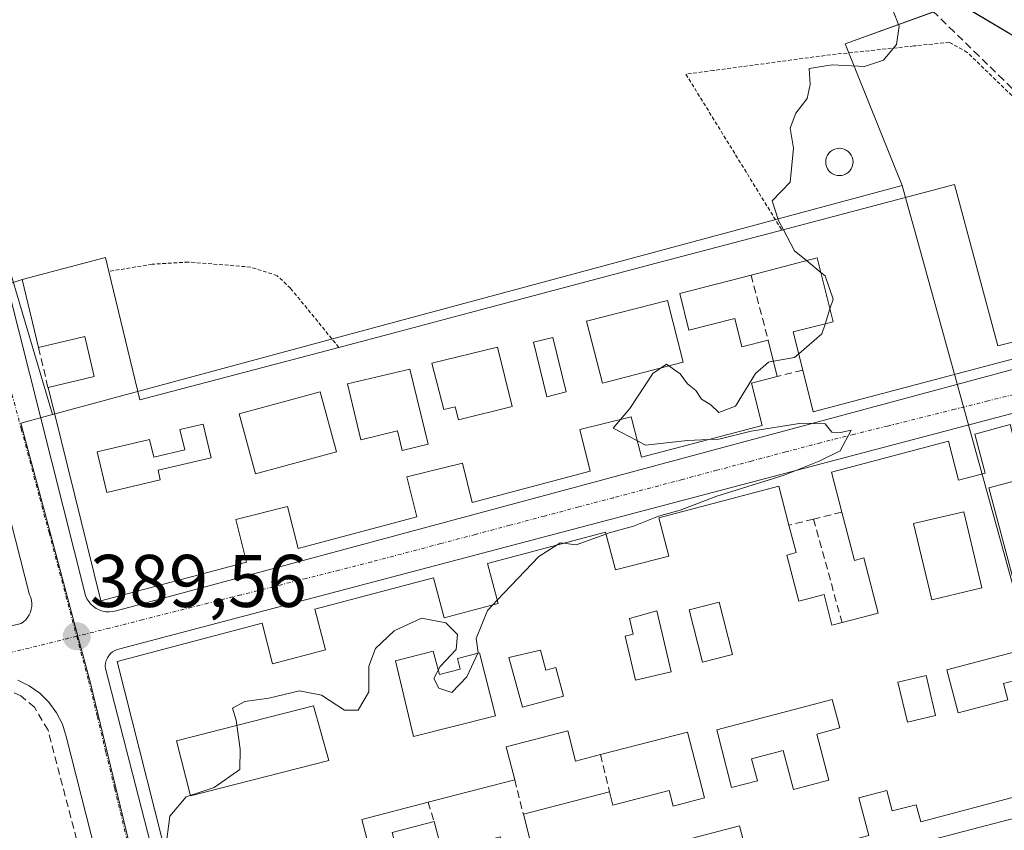
# Model space of a CAD drawing. Units: metres. Extents: x 605281 to 608780, y 4645947 to 4648306.
# Drawn here: x 608108 to 608240, y 4646608 to 4646717 of the extents above; entities that cross this region are included whole.
import ezdxf
from ezdxf.enums import TextEntityAlignment as Align

# ---------------------------------------------------------------- set-up
doc = ezdxf.new("R2010")
doc.units = ezdxf.units.M
doc.header["$MEASUREMENT"] = 0
for name, pattern in [('TRAZO_Y_PUNTO', [1, 0.5, -0.25, 0, -0.25]), ('TRAZOS', [0.75, 0.5, -0.25]), ('TRAZOSX2', [1.5, 1, -0.5])]:
    doc.linetypes.add(name, pattern=pattern)
for name, color, linetype, lineweight in [('Alambrada', 19, 'TRAZOS', 0), ('Carátula', 7, 'Continuous', 5), ('Corriente artificial lineal', 5, 'TRAZOSX2', 13), ('Cultivos herbáceos CxS', 92, 'Continuous', 0), ('Curva de nivel normal', 36, 'Continuous', 0), ('Edificación', 1, 'Continuous', 13), ('Edificación Cxs', 1, 'Continuous', 13), ('Elemento construido', 1, 'Continuous', 0), ('Muro lineal', 1, 'TRAZOSX2', 13), ('Núcleo urbano CxS', 19, 'Continuous', 0), ('Piscina', 142, 'Continuous', 0), ('Piscina CxS', 142, 'Continuous', 0), ('Punto de cota en terreno', 7, 'Continuous', 0), ('Rótulo de punto de cota en terreno', 19, 'Continuous', 0), ('Vía urbana eje', 5, 'TRAZO_Y_PUNTO', 0)]:
    doc.layers.add(name, color=color, linetype=linetype, lineweight=lineweight)
doc.styles.add('Arial', font='txt', dxfattribs={"height": 0.2})

# ---------------------------------------------------------------- blocks, each defined once
blk = doc.blocks.new('*U168')
at = {"layer": 'Cultivos herbáceos CxS', "color": 92, "linetype": 'Continuous', "lineweight": 0}
blk.add_polyline3d([(608270.5959, 4646720.3129, 390.4538), (608248.9573, 4646710.6215, 390.3293), (608233.7745, 4646719.6655, 390.2768), (608218.5955, 4646714.1767, 389.9805), (608226.2577, 4646695.1469, 390.3773), (608151.7595, 4646675.0477, 389.5588), (608123.2063, 4646667.3443, 389.6216), (608112.1029, 4646664.3489, 389.4387), (608101.9817, 4646698.4015, 388.8076)], dxfattribs=at)
blk = doc.blocks.new('5PATER')
at = {"layer": 'Carátula', "linetype": 'Continuous', "lineweight": 5}
h = blk.add_hatch(color=250, dxfattribs=at)
edge = h.paths.add_edge_path()
edge.add_ellipse((0, 0.01), major_axis=(-1.33, -1.34), ratio=0.999422, start_angle=0, end_angle=360)
blk = doc.blocks.new('*U213')
at = {"layer": 'Edificación Cxs', "color": 1, "linetype": 'Continuous', "lineweight": 13}
for points in [[(608242.6701, 4646655.7601, 390.504), (608237.9201, 4646654.5101, 390.4514), (608241.1901, 4646642.2101, 390.5329), (608246.0801, 4646643.4901, 390.5596), (608247.2101, 4646639.1901, 390.9018), (608242.3401, 4646637.9101, 390.6573), (608243.6301, 4646633.0201, 390.7336), (608232.2801, 4646630.0501, 390.4037), (608233.8001, 4646624.2601, 390.4707), (608240.4801, 4646625.9901, 390.5391), (608239.8901, 4646628.2101, 390.4325), (608244.5801, 4646629.4401, 390.8058), (608247.0701, 4646620.0801, 390.8626), (608243.7301, 4646619.2101, 390.6979), (608245.1201, 4646613.9601, 390.5533), (608228.7601, 4646609.6201, 390.4014), (608228.1601, 4646611.9001, 390.4587), (608224.9201, 4646611.0701, 390.4407), (608224.2101, 4646613.8201, 390.4912), (608220.4601, 4646612.8301, 390.4467), (608221.7801, 4646607.7801, 390.3978), (608205.8601, 4646603.5501, 390.3383), (608204.4201, 4646609.0501, 390.4151), (608197.0601, 4646607.1201, 390.3657), (608198.5201, 4646601.6201, 390.3295), (608182.6201, 4646597.4001, 390.2504), (608181.1001, 4646602.9401, 390.3231), (608174.0101, 4646600.9901, 390.2146), (608175.5201, 4646595.5101, 390.1877), (608169.4801, 4646593.9201, 390.2114), (608159.6001, 4646591.3001, 390.1423), (608158.0701, 4646596.8101, 390.2053), (608150.9401, 4646594.8401, 390.1828), (608152.4401, 4646589.4001, 390.1152), (608132.6701, 4646584.1701, 389.9772), (608129.4801, 4646596.8001, 390.0091), (608133.5101, 4646597.8501, 390.1024), (608133.9201, 4646596.3201, 390.0884), (608136.9201, 4646597.1001, 390.096), (608135.8301, 4646601.2601, 390.0791), (608128.8201, 4646599.4301, 389.9651), (608120.8001, 4646631.1401, 389.5583), (608140.2601, 4646636.3001, 389.6259), (608141.6701, 4646630.8501, 389.8233), (608148.8001, 4646632.7101, 389.8485), (608147.3701, 4646638.1901, 389.6648), (608163.3001, 4646642.4201, 389.73), (608164.7101, 4646637.0301, 389.9252), (608168.7401, 4646638.1001, 389.9514), (608171.9701, 4646638.9401, 389.9962), (608170.5501, 4646644.3501, 389.8276), (608186.3901, 4646648.5501, 389.9267), (608187.7301, 4646643.4601, 390.0389), (608194.9101, 4646645.3301, 390.0347), (608193.5601, 4646650.4601, 389.9266), (608209.6801, 4646654.7301, 390.0252), (608211.0501, 4646649.4801, 390.1719), (608212.0201, 4646645.7901, 390.2245), (608210.7601, 4646645.4601, 390.2162), (608212.3701, 4646639.2801, 390.2817), (608215.7601, 4646640.1501, 390.2765), (608216.8201, 4646636.0501, 390.2673), (608218.1901, 4646636.4001, 390.2699), (608223.0501, 4646637.6701, 390.2645), (608221.1201, 4646645.0801, 390.2221), (608219.8501, 4646644.7501, 390.2254), (608218.1601, 4646651.2501, 390.2), (608216.7501, 4646656.6201, 390.0613), (608232.4801, 4646660.7801, 390.187), (608233.8501, 4646655.5501, 390.3235), (608237.4101, 4646656.4801, 390.3819), (608236.0101, 4646661.7301, 390.1964), (608240.7801, 4646663.0001, 390.2698), (608242.6701, 4646655.7601, 390.504)], [(608236.9701, 4646641.0401, 390.3233), (608234.5401, 4646651.2901, 390.3535), (608227.8001, 4646649.6901, 390.2244), (608230.2401, 4646639.4401, 390.2999), (608236.9701, 4646641.0401, 390.3233)], [(608195.2101, 4646629.7701, 390.2182), (608193.2901, 4646637.9701, 390.1303), (608189.6301, 4646636.9501, 390.1796), (608190.1301, 4646634.8301, 390.1889), (608189.0401, 4646634.5701, 390.22), (608190.4201, 4646628.6501, 390.2794), (608195.2101, 4646629.7701, 390.2182)], [(608203.4701, 4646632.0801, 390.1508), (608201.6801, 4646639.1201, 390.1127), (608197.6401, 4646638.1001, 390.123), (608199.4401, 4646631.0501, 390.1719), (608203.4701, 4646632.0801, 390.1508)], [(608177.6601, 4646632.6601, 390.1276), (608173.4301, 4646631.6901, 390.1063), (608175.2301, 4646625.0301, 390.1716), (608180.7501, 4646626.5101, 390.2234), (608179.7101, 4646630.3501, 390.1432), (608178.3801, 4646629.9901, 390.1092), (608177.6601, 4646632.6601, 390.1276)], [(608163.2701, 4646632.5501, 390.0176), (608158.1801, 4646631.2401, 390.0168), (608160.6201, 4646621.0601, 390.0752), (608171.6401, 4646623.8701, 390.1623), (608169.4701, 4646632.3401, 390.0559), (608166.5101, 4646631.5801, 389.9752), (608166.8801, 4646630.1201, 389.9686), (608164.0801, 4646629.4001, 389.9855), (608163.2701, 4646632.5501, 390.0176)], [(608230.7601, 4646623.8801, 390.4352), (608229.4801, 4646629.2601, 390.385), (608225.7001, 4646628.3601, 390.3653), (608226.9801, 4646622.9801, 390.3856), (608230.7601, 4646623.8801, 390.4352)], [(608214.7801, 4646621.4001, 390.1188), (608217.8801, 4646622.2201, 390.1834), (608216.8601, 4646626.0501, 390.1431), (608201.3601, 4646621.9501, 390.2918), (608203.3101, 4646614.2001, 390.2947), (608206.8101, 4646615.1301, 390.3026), (608206.0301, 4646618.0701, 390.3263), (608210.2801, 4646619.1901, 390.1646), (608211.6701, 4646613.9501, 390.1999), (608216.4201, 4646615.2101, 390.263), (608214.7801, 4646621.4001, 390.1188)], [(608149.2201, 4646617.8501, 390.0522), (608147.1801, 4646625.2201, 389.9989), (608128.7501, 4646620.5101, 389.7755), (608130.6401, 4646613.1101, 389.8874), (608149.2201, 4646617.8501, 390.0522)], [(608181.3501, 4646621.8301, 390.3708), (608173.0501, 4646619.6901, 390.266), (608174.2101, 4646615.2501, 390.2583), (608169.1401, 4646613.9401, 390.1222), (608162.5601, 4646612.2401, 390.1072), (608153.6801, 4646609.9401, 390.1394), (608154.5601, 4646606.5301, 390.1315), (608151.8201, 4646605.8201, 390.1916), (608152.8901, 4646601.6401, 390.1713), (608159.0401, 4646603.2201, 390.1188), (608157.7601, 4646608.1901, 390.0851), (608163.3801, 4646609.6401, 390.0682), (608164.4401, 4646605.5801, 390.092), (608169.2701, 4646606.8401, 390.024), (608172.3001, 4646607.6101, 390.0192), (608172.7101, 4646605.9701, 390.0712), (608176.3401, 4646606.9201, 390.1641), (608175.3701, 4646610.6301, 390.1808), (608186.9401, 4646613.6401, 390.3158), (608187.4001, 4646611.8501, 390.3398), (608194.9701, 4646613.8001, 390.133), (608195.5101, 4646611.7301, 390.2026), (608199.7101, 4646612.8201, 390.2568), (608197.4201, 4646621.6701, 390.2125), (608185.7101, 4646618.6401, 390.4048), (608182.3901, 4646617.7801, 390.3973), (608181.3501, 4646621.8301, 390.3708)]]:
    blk.add_polyline3d(points, close=True, dxfattribs=at)
blk = doc.blocks.new('*U214')
at = {"layer": 'Edificación Cxs', "color": 1, "linetype": 'Continuous', "lineweight": 13}
blk.add_polyline3d([(608244.4401, 4646672.7101, 390.354), (608214.3001, 4646664.7101, 389.9883), (608212.9101, 4646670.3301, 390.0247), (608211.6201, 4646675.4501, 389.8434), (608217.0101, 4646676.8001, 389.9726), (608214.8501, 4646685.4101, 389.9884), (608205.9601, 4646683.1001, 389.881), (608196.3901, 4646680.6201, 389.7736), (608197.6201, 4646675.7101, 389.8624), (608203.7801, 4646677.2501, 389.8557), (608204.7201, 4646673.4601, 389.8925), (608208.2701, 4646674.3501, 389.8784), (608209.4801, 4646669.4601, 390.0315), (608206.0301, 4646668.5801, 390.0395), (608207.4401, 4646662.8901, 389.9919), (608191.2301, 4646658.6001, 389.865), (608189.8701, 4646664.0601, 389.9773), (608182.9401, 4646662.3301, 389.8921), (608184.3501, 4646656.7601, 389.8522), (608168.4701, 4646652.5501, 389.7883), (608167.1801, 4646657.8301, 389.8488), (608159.7301, 4646655.9601, 389.7664), (608161.0501, 4646650.5801, 389.7004), (608145.0901, 4646646.3501, 389.63), (608143.7001, 4646651.9701, 389.7338), (608136.7301, 4646650.2401, 389.7179), (608138.1501, 4646644.5201, 389.5978), (608118.6201, 4646639.3301, 389.4475), (608111.5001, 4646667.9701, 389.2862), (608117.7201, 4646669.4601, 389.5257), (608116.4401, 4646674.8301, 389.4265), (608110.2301, 4646673.3501, 389.2692), (608108.0501, 4646682.5101, 388.8894), (608119.2101, 4646685.4601, 388.9691), (608119.6701, 4646683.6001, 389.1694), (608123.8201, 4646666.3301, 389.536), (608150.5801, 4646673.3701, 389.3788), (608158.6601, 4646675.5101, 389.4682), (608168.0701, 4646678.0101, 389.3806), (608193.2301, 4646684.6901, 389.4462), (608210.1001, 4646689.1401, 389.8195), (608233.3001, 4646695.2801, 390.2208), (608233.3001, 4646695.2801, 390.2208), (608239.1001, 4646673.5801, 390.4036), (608243.9401, 4646674.8001, 390.387)], dxfattribs=at)
for points in [[(608196.8601, 4646671.4001, 389.9152), (608194.7201, 4646679.7001, 389.7757), (608183.8301, 4646676.8801, 389.7435), (608185.9801, 4646668.5801, 389.837), (608196.8601, 4646671.4001, 389.9152)], [(608181.1401, 4646667.4001, 389.8177), (608179.3401, 4646674.7001, 389.7391), (608176.7201, 4646674.0601, 389.7201), (608178.5101, 4646666.7501, 389.795), (608181.1401, 4646667.4001, 389.8177)], [(608173.8801, 4646665.4201, 389.7526), (608171.9101, 4646673.4201, 389.7429), (608163.0701, 4646671.2401, 389.5184), (608164.7001, 4646665.0201, 389.6509), (608166.2101, 4646665.4001, 389.6223), (608166.6401, 4646663.6401, 389.7056), (608173.8801, 4646665.4201, 389.7526)], [(608160.1301, 4646670.4701, 389.5669), (608151.7401, 4646668.4601, 389.5916), (608153.5501, 4646660.9601, 389.6957), (608158.4401, 4646662.1401, 389.6845), (608159.0701, 4646659.5101, 389.726), (608162.5601, 4646660.3501, 389.7443), (608160.1301, 4646670.4701, 389.5669)], [(608150.2601, 4646659.3301, 389.7216), (608148.0801, 4646667.3901, 389.6144), (608137.1901, 4646664.4401, 389.6718), (608139.3701, 4646656.3801, 389.7603), (608150.2601, 4646659.3301, 389.7216)], [(608132.3601, 4646663.0601, 389.6347), (608129.2301, 4646662.3201, 389.6149), (608129.8701, 4646659.6001, 389.6506), (608125.7101, 4646658.6201, 389.6042), (608125.1501, 4646660.9901, 389.5985), (608118.1101, 4646659.3301, 389.4965), (608119.3901, 4646653.8901, 389.5518), (608126.5901, 4646655.5901, 389.6254), (608126.2901, 4646656.8601, 389.617), (608133.4201, 4646658.5401, 389.7407), (608132.3601, 4646663.0601, 389.6347)]]:
    blk.add_polyline3d(points, close=True, dxfattribs=at)

msp = doc.modelspace()

# ---------------------------------------------------------------- linework, layer by layer
at = {"layer": 'Alambrada', "color": 19, "linetype": 'TRAZOS', "lineweight": 0}
for points in [[(608244.75, 4646705.21, 390.23), (608243.71, 4646704.62, 390.19), (608235.01, 4646713.03, 390.22), (608232.6, 4646714.38, 390.26), (608227.82, 4646713.89, 390.16), (608216.64, 4646712.71, 389.85), (608200.92, 4646710.6, 389.76), (608197.21, 4646710.1, 389.54), (608210.1, 4646689.14, 389.82)], [(608150.58, 4646673.37, 389.38), (608144.08, 4646681.33, 389.37), (608142.3, 4646683.01, 389.37), (608138.73, 4646684.17, 389.31), (608130.35, 4646684.85, 389.2), (608125.51, 4646684.55, 389.22), (608119.67, 4646683.6, 389.17)]]:
    msp.add_polyline3d(points, dxfattribs=at)
at = {"layer": 'Corriente artificial lineal', "color": 5, "linetype": 'TRAZOSX2', "lineweight": 13}
msp.add_polyline3d([(608243.21, 4646706.1, 390.11), (608239.89, 4646709.33, 389.99), (608236.56, 4646712.56, 390.22), (608233.24, 4646715.79, 390.36), (608229.91, 4646719.02, 390.6), (608226.59, 4646722.25, 390.68), (608223.26, 4646725.48, 390.01), (608219.94, 4646728.71, 389.79), (608216.61, 4646731.94, 389.77), (608213.29, 4646735.17, 389.64), (608210.6, 4646738.09, 389.27)], dxfattribs=at)
at = {"layer": 'Cultivos herbáceos CxS', "color": 92, "linetype": 'Continuous', "lineweight": 0}
for points in [[(608493.16, 4646761.55, 391.35), (608504.78, 4646832.09, 389.74), (608499.76, 4646834.18, 389.9), (608486.28, 4646839.8, 389.93), (608468.39, 4646789.23, 390.53), (608456.06, 4646796.01, 390.21), (608450.23, 4646798.13, 390.29), (608442.49, 4646800.94, 390.83), (608410.11, 4646759.93, 391.14), (608405.14, 4646761.72, 391.02), (608402.4, 4646762.7, 390.81), (608382.66, 4646746.48, 391.42), (608378.73, 4646745.38, 391.23), (608346.8, 4646736.5, 391.11), (608322.27, 4646729.68, 390.8), (608322.22, 4646729.67, 390.8), (608299.66, 4646724.51, 390.46), (608270.6, 4646720.31, 390.45), (608248.96, 4646710.62, 390.33), (608233.77, 4646719.67, 390.28), (608218.6, 4646714.18, 389.98), (608226.26, 4646695.15, 390.38)], [(608112.1, 4646664.35, 389.44), (608101.98, 4646698.4, 388.81), (608095.93, 4646697.51, 388.77), (608033.23, 4646689.85, 388.22), (608041.82, 4646654.16, 389.71), (608040.64, 4646653.86, 389.73), (608010.19, 4646646.22, 389.81), (607998.21, 4646643.22, 389.79), (607959.17, 4646633.42, 389.32), (607964.85, 4646599.88, 389.64), (607971.4, 4646561.27, 390.12), (607974.73, 4646540.3, 389.97), (607982.92, 4646493.65, 392.58)], [(608226.26, 4646695.15, 390.38), (608151.76, 4646675.05, 389.56), (608123.21, 4646667.34, 389.62), (608112.1, 4646664.35, 389.44)]]:
    msp.add_polyline3d(points, dxfattribs=at)
at = {"layer": 'Curva de nivel normal', "color": 36, "linetype": 'Continuous', "lineweight": 0}
for points in [[(608225.01, 4646718.71, 390), (608225.84, 4646716.57, 390), (608225.48, 4646714.08, 390), (608223.76, 4646712, 390), (608221.22, 4646711.12, 390), (608216.84, 4646711.34, 390), (608213.78, 4646710.86, 390), (608213.91, 4646708.73, 390), (608213.49, 4646706.84, 390), (608211.96, 4646704.84, 390), (608211.23, 4646702.84, 390), (608211.66, 4646700.17, 390), (608211.21, 4646695.57, 390), (608208.79, 4646693.09, 390), (608209.64, 4646690.45, 390), (608210.3, 4646689.19, 390)], [(608210.3, 4646689.19, 390), (608211.8, 4646686.37, 390), (608213.42, 4646685.04, 390)], [(608213.42, 4646685.04, 390), (608215.34, 4646683.45, 390)], [(608215.34, 4646683.45, 390), (608215.91, 4646682.98, 390), (608216.97, 4646679.85, 390), (608216.56, 4646678.58, 390)], [(608216.56, 4646678.58, 390), (608215.9, 4646676.52, 390)], [(608215.9, 4646676.52, 390), (608215.47, 4646675.19, 390), (608212.36, 4646672.51, 390)], [(608212.36, 4646672.51, 390), (608211.79, 4646672.02, 390), (608208.97, 4646671.51, 390)], [(608208.97, 4646671.51, 390), (608208.29, 4646671.38, 390), (608206.55, 4646669.88, 390), (608203.88, 4646665.48, 390), (608201.61, 4646664.62, 390), (608200.56, 4646665.64, 390), (608199.32, 4646666.4, 390), (608198.52, 4646667.6, 390), (608197.4, 4646668.48, 390), (608196.42, 4646669.83, 390), (608194.58, 4646671.1, 390), (608192.78, 4646669.86, 390), (608189.65, 4646665.15, 390), (608188.44, 4646663.7, 390)], [(608200.22, 4646660.98, 390), (608201.64, 4646661.04, 390), (608205.97, 4646662.12, 390), (608212.73, 4646663.2, 390), (608215.92, 4646663.1, 390), (608216.79, 4646662, 390), (608217.98, 4646661.93, 390), (608219.42, 4646662.25, 390), (608217.91, 4646659.49, 390), (608215.13, 4646658.1, 390), (608210.39, 4646656.19, 390), (608201.35, 4646653.36, 390), (608196.42, 4646651.52, 390), (608193.53, 4646650.69, 390), (608190.18, 4646649.34, 390), (608186.89, 4646648.43, 390), (608186.46, 4646648.27, 390)], [(608188.44, 4646663.7, 390), (608187.43, 4646662.5, 390), (608190.68, 4646660.81, 390)], [(608190.68, 4646660.81, 390), (608191.76, 4646660.25, 390), (608197.43, 4646660.86, 390), (608200.22, 4646660.98, 390)], [(608186.46, 4646648.27, 390), (608182.46, 4646646.82, 390), (608180.7, 4646647.04, 390)], [(608179.89, 4646646.83, 390), (608177.44, 4646645.26, 390), (608171.86, 4646639.38, 390)], [(608180.7, 4646647.04, 390), (608180.3, 4646647.09, 390), (608179.89, 4646646.83, 390)], [(608171.86, 4646639.38, 390), (608171.27, 4646638.76, 390)], [(608171.27, 4646638.76, 390), (608170.57, 4646638.02, 390), (608169.02, 4646634.24, 390), (608169.28, 4646632.36, 390), (608167.76, 4646629.1, 390), (608165.76, 4646627, 390), (608163.99, 4646627.58, 390), (608163.33, 4646628.87, 390), (608164.17, 4646630.49, 390), (608166.32, 4646632.75, 390), (608166.5, 4646634.77, 390), (608164.97, 4646636.34, 390), (608161.69, 4646636.97, 390), (608158, 4646635.28, 390), (608155.48, 4646632.92, 390), (608154.62, 4646630.51, 390), (608154.62, 4646627.06, 390), (608153.19, 4646624.6, 390), (608151.35, 4646624.6, 390), (608148.24, 4646626.65, 390), (608145.31, 4646627.23, 390), (608141.16, 4646626.22, 390), (608137.94, 4646625.77, 390), (608136.28, 4646624.88, 390), (608136.76, 4646623.27, 390), (608137.31, 4646619.36, 390), (608137.29, 4646616.66, 390), (608133.83, 4646614.22, 390), (608130.07, 4646612.98, 390), (608127.85, 4646610.35, 390), (608127.3, 4646605.88, 390)]]:
    msp.add_polyline3d(points, dxfattribs=at)
at = {"layer": 'Edificación', "color": 1, "linetype": 'Continuous', "lineweight": 13}
for points in [[(608244.44, 4646672.71, 390.35), (608214.3, 4646664.71, 389.99), (608212.91, 4646670.33, 390.02), (608211.62, 4646675.45, 389.84), (608217.01, 4646676.8, 389.97), (608214.85, 4646685.41, 389.99), (608205.96, 4646683.1, 389.88), (608196.39, 4646680.62, 389.77), (608197.62, 4646675.71, 389.86), (608203.78, 4646677.25, 389.86), (608204.72, 4646673.46, 389.89), (608208.27, 4646674.35, 389.88), (608209.48, 4646669.46, 390.03), (608206.03, 4646668.58, 390.04), (608207.44, 4646662.89, 389.99), (608191.23, 4646658.6, 389.87), (608189.87, 4646664.06, 389.98), (608182.94, 4646662.33, 389.89), (608184.35, 4646656.76, 389.85), (608168.47, 4646652.55, 389.79), (608167.18, 4646657.83, 389.85), (608159.73, 4646655.96, 389.77), (608161.05, 4646650.58, 389.7), (608145.09, 4646646.35, 389.63), (608143.7, 4646651.97, 389.73), (608136.73, 4646650.24, 389.72), (608138.15, 4646644.52, 389.6), (608118.62, 4646639.33, 389.45), (608111.5, 4646667.97, 389.29), (608117.72, 4646669.46, 389.53), (608116.44, 4646674.83, 389.43), (608110.23, 4646673.35, 389.27), (608108.05, 4646682.51, 388.89), (608119.21, 4646685.46, 388.97), (608119.67, 4646683.6, 389.17), (608123.82, 4646666.33, 389.54), (608150.58, 4646673.37, 389.38), (608158.66, 4646675.51, 389.47), (608168.07, 4646678.01, 389.38), (608193.23, 4646684.69, 389.45), (608210.1, 4646689.14, 389.82), (608233.3, 4646695.28, 390.22)], [(608233.3, 4646695.28, 390.22), (608239.1, 4646673.58, 390.4), (608243.94, 4646674.8, 390.39)], [(608196.86, 4646671.4, 389.92), (608194.72, 4646679.7, 389.78), (608183.83, 4646676.88, 389.74), (608185.98, 4646668.58, 389.84), (608196.86, 4646671.4, 389.92)], [(608196.86, 4646671.4, 389.92), (608194.72, 4646679.7, 389.78), (608183.83, 4646676.88, 389.74), (608185.98, 4646668.58, 389.84), (608196.86, 4646671.4, 389.92)], [(608181.14, 4646667.4, 389.82), (608179.34, 4646674.7, 389.74), (608176.72, 4646674.06, 389.72), (608178.51, 4646666.75, 389.79), (608181.14, 4646667.4, 389.82)], [(608181.14, 4646667.4, 389.82), (608179.34, 4646674.7, 389.74), (608176.72, 4646674.06, 389.72), (608178.51, 4646666.75, 389.79), (608181.14, 4646667.4, 389.82)], [(608173.88, 4646665.42, 389.75), (608171.91, 4646673.42, 389.74), (608163.07, 4646671.24, 389.52), (608164.7, 4646665.02, 389.65), (608166.21, 4646665.4, 389.62), (608166.64, 4646663.64, 389.71), (608173.88, 4646665.42, 389.75)], [(608173.88, 4646665.42, 389.75), (608171.91, 4646673.42, 389.74), (608163.07, 4646671.24, 389.52), (608164.7, 4646665.02, 389.65), (608166.21, 4646665.4, 389.62), (608166.64, 4646663.64, 389.71), (608173.88, 4646665.42, 389.75)], [(608160.13, 4646670.47, 389.57), (608151.74, 4646668.46, 389.59), (608153.55, 4646660.96, 389.7), (608158.44, 4646662.14, 389.68), (608159.07, 4646659.51, 389.73), (608162.56, 4646660.35, 389.74), (608160.13, 4646670.47, 389.57)], [(608160.13, 4646670.47, 389.57), (608151.74, 4646668.46, 389.59), (608153.55, 4646660.96, 389.7), (608158.44, 4646662.14, 389.68), (608159.07, 4646659.51, 389.73), (608162.56, 4646660.35, 389.74), (608160.13, 4646670.47, 389.57)], [(608150.26, 4646659.33, 389.72), (608148.08, 4646667.39, 389.61), (608137.19, 4646664.44, 389.67), (608139.37, 4646656.38, 389.76), (608150.26, 4646659.33, 389.72)], [(608150.26, 4646659.33, 389.72), (608148.08, 4646667.39, 389.61), (608137.19, 4646664.44, 389.67), (608139.37, 4646656.38, 389.76), (608150.26, 4646659.33, 389.72)], [(608132.36, 4646663.06, 389.63), (608129.23, 4646662.32, 389.61), (608129.87, 4646659.6, 389.65), (608125.71, 4646658.62, 389.6), (608125.15, 4646660.99, 389.6), (608118.11, 4646659.33, 389.5), (608119.39, 4646653.89, 389.55), (608126.59, 4646655.59, 389.63), (608126.29, 4646656.86, 389.62), (608133.42, 4646658.54, 389.74), (608132.36, 4646663.06, 389.63)], [(608132.36, 4646663.06, 389.63), (608129.23, 4646662.32, 389.61), (608129.87, 4646659.6, 389.65), (608125.71, 4646658.62, 389.6), (608125.15, 4646660.99, 389.6), (608118.11, 4646659.33, 389.5), (608119.39, 4646653.89, 389.55), (608126.59, 4646655.59, 389.63), (608126.29, 4646656.86, 389.62), (608133.42, 4646658.54, 389.74), (608132.36, 4646663.06, 389.63)], [(608128.82, 4646599.43, 389.97), (608120.8, 4646631.14, 389.56), (608140.26, 4646636.3, 389.63), (608141.67, 4646630.85, 389.82), (608148.8, 4646632.71, 389.85), (608147.37, 4646638.19, 389.66), (608163.3, 4646642.42, 389.73), (608164.71, 4646637.03, 389.93), (608168.74, 4646638.1, 389.95), (608171.97, 4646638.94, 390), (608170.55, 4646644.35, 389.83), (608186.39, 4646648.55, 389.93), (608187.73, 4646643.46, 390.04), (608194.91, 4646645.33, 390.03), (608193.56, 4646650.46, 389.93), (608209.68, 4646654.73, 390.03), (608211.05, 4646649.48, 390.17), (608212.02, 4646645.79, 390.22), (608210.76, 4646645.46, 390.22), (608212.37, 4646639.28, 390.28), (608215.76, 4646640.15, 390.28), (608216.82, 4646636.05, 390.27), (608218.19, 4646636.4, 390.27), (608223.05, 4646637.67, 390.26), (608221.12, 4646645.08, 390.22), (608219.85, 4646644.75, 390.23), (608218.16, 4646651.25, 390.2), (608216.75, 4646656.62, 390.06), (608232.48, 4646660.78, 390.19), (608233.85, 4646655.55, 390.32), (608237.41, 4646656.48, 390.38), (608236.01, 4646661.73, 390.2), (608240.78, 4646663, 390.27)], [(608242.67, 4646655.76, 390.5), (608237.92, 4646654.51, 390.45), (608241.19, 4646642.21, 390.53)], [(608236.97, 4646641.04, 390.32), (608234.54, 4646651.29, 390.35), (608227.8, 4646649.69, 390.22), (608230.24, 4646639.44, 390.3), (608236.97, 4646641.04, 390.32)], [(608236.97, 4646641.04, 390.32), (608234.54, 4646651.29, 390.35), (608227.8, 4646649.69, 390.22), (608230.24, 4646639.44, 390.3), (608236.97, 4646641.04, 390.32)], [(608195.21, 4646629.77, 390.22), (608193.29, 4646637.97, 390.13), (608189.63, 4646636.95, 390.18), (608190.13, 4646634.83, 390.19), (608189.04, 4646634.57, 390.22), (608190.42, 4646628.65, 390.28), (608195.21, 4646629.77, 390.22)], [(608195.21, 4646629.77, 390.22), (608193.29, 4646637.97, 390.13), (608189.63, 4646636.95, 390.18), (608190.13, 4646634.83, 390.19), (608189.04, 4646634.57, 390.22), (608190.42, 4646628.65, 390.28), (608195.21, 4646629.77, 390.22)], [(608203.47, 4646632.08, 390.15), (608201.68, 4646639.12, 390.11), (608197.64, 4646638.1, 390.12), (608199.44, 4646631.05, 390.17), (608203.47, 4646632.08, 390.15)], [(608203.47, 4646632.08, 390.15), (608201.68, 4646639.12, 390.11), (608197.64, 4646638.1, 390.12), (608199.44, 4646631.05, 390.17), (608203.47, 4646632.08, 390.15)], [(608177.66, 4646632.66, 390.13), (608173.43, 4646631.69, 390.11), (608175.23, 4646625.03, 390.17), (608180.75, 4646626.51, 390.22), (608179.71, 4646630.35, 390.14), (608178.38, 4646629.99, 390.11), (608177.66, 4646632.66, 390.13)], [(608177.66, 4646632.66, 390.13), (608173.43, 4646631.69, 390.11), (608175.23, 4646625.03, 390.17), (608180.75, 4646626.51, 390.22), (608179.71, 4646630.35, 390.14), (608178.38, 4646629.99, 390.11), (608177.66, 4646632.66, 390.13)], [(608243.63, 4646633.02, 390.73), (608232.28, 4646630.05, 390.4), (608233.8, 4646624.26, 390.47), (608240.48, 4646625.99, 390.54), (608239.89, 4646628.21, 390.43), (608244.58, 4646629.44, 390.81)], [(608163.27, 4646632.55, 390.02), (608158.18, 4646631.24, 390.02), (608160.62, 4646621.06, 390.08), (608171.64, 4646623.87, 390.16), (608169.47, 4646632.34, 390.06), (608166.51, 4646631.58, 389.98), (608166.88, 4646630.12, 389.97), (608164.08, 4646629.4, 389.99), (608163.27, 4646632.55, 390.02)], [(608163.27, 4646632.55, 390.02), (608158.18, 4646631.24, 390.02), (608160.62, 4646621.06, 390.08), (608171.64, 4646623.87, 390.16), (608169.47, 4646632.34, 390.06), (608166.51, 4646631.58, 389.98), (608166.88, 4646630.12, 389.97), (608164.08, 4646629.4, 389.99), (608163.27, 4646632.55, 390.02)], [(608230.76, 4646623.88, 390.44), (608229.48, 4646629.26, 390.38), (608225.7, 4646628.36, 390.37), (608226.98, 4646622.98, 390.39), (608230.76, 4646623.88, 390.44)], [(608230.76, 4646623.88, 390.44), (608229.48, 4646629.26, 390.38), (608225.7, 4646628.36, 390.37), (608226.98, 4646622.98, 390.39), (608230.76, 4646623.88, 390.44)], [(608214.78, 4646621.4, 390.12), (608217.88, 4646622.22, 390.18), (608216.86, 4646626.05, 390.14), (608201.36, 4646621.95, 390.29), (608203.31, 4646614.2, 390.29), (608206.81, 4646615.13, 390.3), (608206.03, 4646618.07, 390.33), (608210.28, 4646619.19, 390.16), (608211.67, 4646613.95, 390.2), (608216.42, 4646615.21, 390.26), (608214.78, 4646621.4, 390.12)], [(608214.78, 4646621.4, 390.12), (608217.88, 4646622.22, 390.18), (608216.86, 4646626.05, 390.14), (608201.36, 4646621.95, 390.29), (608203.31, 4646614.2, 390.29), (608206.81, 4646615.13, 390.3), (608206.03, 4646618.07, 390.33), (608210.28, 4646619.19, 390.16), (608211.67, 4646613.95, 390.2), (608216.42, 4646615.21, 390.26), (608214.78, 4646621.4, 390.12)], [(608149.22, 4646617.85, 390.05), (608147.18, 4646625.22, 390), (608128.75, 4646620.51, 389.78), (608130.64, 4646613.11, 389.89), (608149.22, 4646617.85, 390.05)], [(608149.22, 4646617.85, 390.05), (608147.18, 4646625.22, 390), (608128.75, 4646620.51, 389.78), (608130.64, 4646613.11, 389.89), (608149.22, 4646617.85, 390.05)], [(608181.35, 4646621.83, 390.37), (608173.05, 4646619.69, 390.27), (608174.21, 4646615.25, 390.26), (608169.14, 4646613.94, 390.12), (608162.56, 4646612.24, 390.11), (608153.68, 4646609.94, 390.14), (608154.56, 4646606.53, 390.13)], [(608181.35, 4646621.83, 390.37), (608173.05, 4646619.69, 390.27), (608174.21, 4646615.25, 390.26), (608169.14, 4646613.94, 390.12), (608162.56, 4646612.24, 390.11), (608153.68, 4646609.94, 390.14), (608154.56, 4646606.53, 390.13)], [(608176.34, 4646606.92, 390.16), (608175.37, 4646610.63, 390.18), (608186.94, 4646613.64, 390.32), (608187.4, 4646611.85, 390.34), (608194.97, 4646613.8, 390.13), (608195.51, 4646611.73, 390.2), (608199.71, 4646612.82, 390.26), (608197.42, 4646621.67, 390.21), (608185.71, 4646618.64, 390.4), (608182.39, 4646617.78, 390.4), (608181.35, 4646621.83, 390.37)], [(608176.34, 4646606.92, 390.16), (608175.37, 4646610.63, 390.18), (608186.94, 4646613.64, 390.32), (608187.4, 4646611.85, 390.34), (608194.97, 4646613.8, 390.13), (608195.51, 4646611.73, 390.2), (608199.71, 4646612.82, 390.26), (608197.42, 4646621.67, 390.21), (608185.71, 4646618.64, 390.4), (608182.39, 4646617.78, 390.4), (608181.35, 4646621.83, 390.37)], [(608245.12, 4646613.96, 390.55), (608228.76, 4646609.62, 390.4), (608228.16, 4646611.9, 390.46), (608224.92, 4646611.07, 390.44), (608224.21, 4646613.82, 390.49), (608220.46, 4646612.83, 390.45), (608221.78, 4646607.78, 390.4)], [(608157.76, 4646608.19, 390.09), (608163.38, 4646609.64, 390.07), (608164.44, 4646605.58, 390.09)], [(608157.76, 4646608.19, 390.09), (608163.38, 4646609.64, 390.07), (608164.44, 4646605.58, 390.09)], [(608205.86, 4646603.55, 390.34), (608204.42, 4646609.05, 390.42), (608197.06, 4646607.12, 390.37)]]:
    msp.add_polyline3d(points, dxfattribs=at)
at = {"layer": 'Edificación Cxs', "color": 1, "linetype": 'Continuous', "lineweight": 13}
for points in [[(608196.86, 4646671.4, 389.92), (608185.98, 4646668.58, 389.84), (608183.83, 4646676.88, 389.74), (608194.72, 4646679.7, 389.78), (608196.86, 4646671.4, 389.92)], [(608181.14, 4646667.4, 389.82), (608178.51, 4646666.75, 389.8), (608176.72, 4646674.06, 389.72), (608179.34, 4646674.7, 389.74), (608181.14, 4646667.4, 389.82)], [(608173.88, 4646665.42, 389.75), (608166.64, 4646663.64, 389.71), (608166.21, 4646665.4, 389.62), (608164.7, 4646665.02, 389.65), (608163.07, 4646671.24, 389.52), (608171.91, 4646673.42, 389.74), (608173.88, 4646665.42, 389.75)], [(608160.13, 4646670.47, 389.57), (608162.56, 4646660.35, 389.74), (608159.07, 4646659.51, 389.73), (608158.44, 4646662.14, 389.68), (608153.55, 4646660.96, 389.7), (608151.74, 4646668.46, 389.59), (608160.13, 4646670.47, 389.57)], [(608150.26, 4646659.33, 389.72), (608139.37, 4646656.38, 389.76), (608137.19, 4646664.44, 389.67), (608148.08, 4646667.39, 389.61), (608150.26, 4646659.33, 389.72)], [(608132.36, 4646663.06, 389.63), (608133.42, 4646658.54, 389.74), (608126.29, 4646656.86, 389.62), (608126.59, 4646655.59, 389.63), (608119.39, 4646653.89, 389.55), (608118.11, 4646659.33, 389.5), (608125.15, 4646660.99, 389.6), (608125.71, 4646658.62, 389.6), (608129.87, 4646659.6, 389.65), (608129.23, 4646662.32, 389.61), (608132.36, 4646663.06, 389.63)], [(608236.97, 4646641.04, 390.32), (608230.24, 4646639.44, 390.3), (608227.8, 4646649.69, 390.22), (608234.54, 4646651.29, 390.35), (608236.97, 4646641.04, 390.32)], [(608195.21, 4646629.77, 390.22), (608190.42, 4646628.65, 390.28), (608189.04, 4646634.57, 390.22), (608190.13, 4646634.83, 390.19), (608189.63, 4646636.95, 390.18), (608193.29, 4646637.97, 390.13), (608195.21, 4646629.77, 390.22)], [(608203.47, 4646632.08, 390.15), (608199.44, 4646631.05, 390.17), (608197.64, 4646638.1, 390.12), (608201.68, 4646639.12, 390.11), (608203.47, 4646632.08, 390.15)], [(608177.66, 4646632.66, 390.13), (608178.38, 4646629.99, 390.11), (608179.71, 4646630.35, 390.14), (608180.75, 4646626.51, 390.22), (608175.23, 4646625.03, 390.17), (608173.43, 4646631.69, 390.11), (608177.66, 4646632.66, 390.13)], [(608163.27, 4646632.55, 390.02), (608164.08, 4646629.4, 389.99), (608166.88, 4646630.12, 389.97), (608166.51, 4646631.58, 389.98), (608169.47, 4646632.34, 390.06), (608171.64, 4646623.87, 390.16), (608160.62, 4646621.06, 390.08), (608158.18, 4646631.24, 390.02), (608163.27, 4646632.55, 390.02)], [(608230.76, 4646623.88, 390.44), (608226.98, 4646622.98, 390.39), (608225.7, 4646628.36, 390.37), (608229.48, 4646629.26, 390.38), (608230.76, 4646623.88, 390.44)], [(608214.78, 4646621.4, 390.12), (608216.42, 4646615.21, 390.26), (608211.67, 4646613.95, 390.2), (608210.28, 4646619.19, 390.16), (608206.03, 4646618.07, 390.33), (608206.81, 4646615.13, 390.3), (608203.31, 4646614.2, 390.29), (608201.36, 4646621.95, 390.29), (608216.86, 4646626.05, 390.14), (608217.88, 4646622.22, 390.18), (608214.78, 4646621.4, 390.12)], [(608149.22, 4646617.85, 390.05), (608130.64, 4646613.11, 389.89), (608128.75, 4646620.51, 389.78), (608147.18, 4646625.22, 390), (608149.22, 4646617.85, 390.05)]]:
    msp.add_polyline3d(points, close=True, dxfattribs=at)
for points in [[(608154.56, 4646606.53, 390.13), (608153.68, 4646609.94, 390.14), (608162.56, 4646612.24, 390.11), (608169.14, 4646613.94, 390.12), (608174.21, 4646615.25, 390.26), (608173.05, 4646619.69, 390.27), (608181.35, 4646621.83, 390.37), (608181.35, 4646621.83, 390.37), (608182.39, 4646617.78, 390.4), (608185.71, 4646618.64, 390.4), (608197.42, 4646621.67, 390.21), (608199.71, 4646612.82, 390.26), (608195.51, 4646611.73, 390.2), (608194.97, 4646613.8, 390.13), (608187.4, 4646611.85, 390.34), (608186.94, 4646613.64, 390.32), (608175.37, 4646610.63, 390.18), (608176.34, 4646606.92, 390.16)], [(608164.44, 4646605.58, 390.09), (608163.38, 4646609.64, 390.07), (608157.76, 4646608.19, 390.09)]]:
    msp.add_polyline3d(points, dxfattribs=at)
at = {"layer": 'Elemento construido', "color": 1, "linetype": 'Continuous', "lineweight": 0}
for points in [[(608108.05, 4646682.51, 388.89), (608106.02, 4646681.84, 388.95), (608116.54, 4646640.02, 389.45), (608116.73, 4646639.6, 389.45), (608116.97, 4646639.21, 389.45), (608117.26, 4646638.86, 389.45), (608117.6, 4646638.55, 389.45), (608117.98, 4646638.29, 389.45), (608118.39, 4646638.09, 389.45), (608118.83, 4646637.94, 389.45), (608119.28, 4646637.85, 389.45), (608119.74, 4646637.83, 389.45), (608120.19, 4646637.87, 389.44), (608120.64, 4646637.97, 389.44), (608267.39, 4646677.47, 390.59), (608421.98, 4646718.05, 392.17)], [(608384.67, 4646701.34, 391.88), (608274.49, 4646672.12, 390.61), (608269.04, 4646671.89, 390.54), (608121.17, 4646632.88, 389.5), (608120.82, 4646632.78, 389.51), (608120.48, 4646632.64, 389.52), (608120.18, 4646632.45, 389.52), (608119.9, 4646632.21, 389.53), (608119.67, 4646631.94, 389.54), (608119.48, 4646631.63, 389.55), (608119.33, 4646631.3, 389.56), (608119.24, 4646630.95, 389.57), (608119.2, 4646630.58, 389.58), (608119.22, 4646630.22, 389.58), (608131.27, 4646583.33, 389.97), (608131.33, 4646583.01, 389.98), (608131.45, 4646582.71, 389.98), (608131.63, 4646582.44, 389.99), (608131.86, 4646582.2, 389.99), (608132.13, 4646582.02, 389.99), (608132.43, 4646581.89, 390), (608132.75, 4646581.82, 390)], [(608105.31, 4646635.64, 389.48), (608107.88, 4646636.28, 389.48), (608108.21, 4646636.5, 389.48), (608108.5, 4646636.77, 389.48), (608108.76, 4646637.08, 389.48), (608108.97, 4646637.42, 389.48), (608109.14, 4646637.79, 389.49), (608109.25, 4646638.17, 389.49), (608109.31, 4646638.56, 389.49), (608109.32, 4646638.96, 389.48), (608109.28, 4646639.36, 389.48), (608109.18, 4646639.75, 389.47), (608109.03, 4646640.12, 389.47), (608094.68, 4646696.26, 388.64)], [(608132.75, 4646581.82, 390), (608133.08, 4646581.82, 390), (608133.4, 4646581.88, 390), (608133.7, 4646582, 390), (608351.14, 4646638.74, 391.74), (608354.09, 4646639.77, 391.82), (608357.16, 4646641.69, 391.85), (608360.84, 4646644.11, 391.86), (608364.56, 4646646.45, 391.92), (608368.32, 4646648.72, 391.91), (608372.13, 4646650.92, 391.94), (608375.98, 4646653.05, 391.97)], [(608123.96, 4646581.6, 390.06), (608113.95, 4646621.07, 389.61), (608113.43, 4646622.72, 389.58), (608112.65, 4646624.27, 389.54), (608111.63, 4646625.67, 389.52), (608110.4, 4646626.88, 389.48), (608108.99, 4646627.88, 389.47), (608107.43, 4646628.64, 389.47)]]:
    msp.add_polyline3d(points, dxfattribs=at)
at = {"layer": 'Muro lineal', "color": 1, "linetype": 'TRAZOSX2', "lineweight": 13}
for points in [[(608205.96, 4646683.1, 389.88), (608208.27, 4646674.35, 389.88)], [(608110.23, 4646673.35, 389.27), (608111.5, 4646667.97, 389.29)], [(608212.91, 4646670.33, 390.02), (608209.48, 4646669.46, 390.03)], [(608218.16, 4646651.25, 390.2), (608214.35, 4646650.3, 390.19)], [(608214.35, 4646650.3, 390.19), (608211.05, 4646649.48, 390.17)], [(608214.35, 4646650.3, 390.19), (608218.19, 4646636.4, 390.27)], [(608115.34, 4646607.25, 389.74), (608111.5, 4646621.94, 389.57), (608109.67, 4646625, 389.44), (608107.85, 4646626.53, 389.41), (608105.69, 4646627.55, 389.42), (608102.2, 4646627.76, 389.43), (608088.61, 4646624.16, 389.33)], [(608185.71, 4646618.64, 390.4), (608186.94, 4646613.64, 390.32)], [(608174.21, 4646615.25, 390.26), (608175.37, 4646610.63, 390.18)], [(608162.56, 4646612.24, 390.11), (608163.38, 4646609.64, 390.07)]]:
    msp.add_polyline3d(points, dxfattribs=at)
at = {"layer": 'Núcleo urbano CxS', "color": 19, "linetype": 'Continuous', "lineweight": 0}
for points in [[(608493.16, 4646761.55, 391.35), (608504.78, 4646832.09, 389.74), (608499.76, 4646834.18, 389.9), (608486.28, 4646839.8, 389.93), (608468.39, 4646789.23, 390.53), (608456.06, 4646796.01, 390.21), (608450.23, 4646798.13, 390.29), (608442.49, 4646800.94, 390.83), (608410.11, 4646759.93, 391.14), (608405.14, 4646761.72, 391.02), (608402.4, 4646762.7, 390.81), (608382.66, 4646746.48, 391.42), (608378.73, 4646745.38, 391.23), (608346.8, 4646736.5, 391.11), (608322.27, 4646729.68, 390.8), (608322.22, 4646729.67, 390.8), (608299.66, 4646724.51, 390.46), (608270.6, 4646720.31, 390.45), (608248.96, 4646710.62, 390.33), (608233.77, 4646719.67, 390.28), (608218.6, 4646714.18, 389.98), (608226.26, 4646695.15, 390.38)], [(608406.67, 4646737.47, 392.47), (608413.15, 4646709.15, 392.54), (608414.67, 4646709.52, 392.52), (608426.75, 4646662.27, 393.12), (608406.14, 4646658.37, 393.04), (608375.02, 4646644.08, 392.54), (608366.8, 4646636.96, 392.58), (608337.68, 4646631.75, 391.79), (608321.83, 4646627.8, 391.72), (608276.32, 4646615.82, 391.14), (608250.09, 4646609.04, 390.73), (608250.09, 4646609.04, 390.73), (608228.22, 4646688.05, 390.49), (608226.84, 4646693.05, 390.44), (608226.26, 4646695.15, 390.38), (608218.6, 4646714.18, 389.98), (608233.77, 4646719.67, 390.28), (608248.96, 4646710.62, 390.33), (608270.6, 4646720.31, 390.45)], [(608112.1, 4646664.35, 389.44), (608101.98, 4646698.4, 388.81), (608095.93, 4646697.51, 388.77), (608033.23, 4646689.85, 388.22), (608041.82, 4646654.16, 389.71), (608040.64, 4646653.86, 389.73), (608010.19, 4646646.22, 389.81), (607998.21, 4646643.22, 389.79), (607959.17, 4646633.42, 389.32), (607964.85, 4646599.88, 389.64), (607971.4, 4646561.27, 390.12), (607974.73, 4646540.3, 389.97), (607982.92, 4646493.65, 392.58)], [(608101.98, 4646698.4, 388.81), (608112.1, 4646664.35, 389.44), (608107.86, 4646663.2, 389.29), (608110.58, 4646653.03, 389.4), (608115.57, 4646634.4, 389.56), (608117.16, 4646628.44, 389.61), (608125.34, 4646594.56, 390), (608130.63, 4646577.84, 390.13), (608133.17, 4646569.82, 390.25), (608146.42, 4646533.4, 391.07), (608152.75, 4646516.02, 391.55), (608153.53, 4646514.05, 391.61), (608139.12, 4646511.96, 391.52), (608119.1, 4646509.07, 391.39), (608101.02, 4646515.1, 391.86)], [(608226.26, 4646695.15, 390.38), (608151.76, 4646675.05, 389.56), (608123.21, 4646667.34, 389.62), (608112.1, 4646664.35, 389.44)], [(608226.26, 4646695.15, 390.38), (608226.84, 4646693.05, 390.44), (608228.22, 4646688.05, 390.49), (608250.09, 4646609.04, 390.73)], [(608226.26, 4646695.15, 390.38), (608226.84, 4646693.05, 390.44), (608228.22, 4646688.05, 390.49), (608250.09, 4646609.04, 390.73)], [(608112.1, 4646664.35, 389.44), (608107.86, 4646663.2, 389.29), (608110.58, 4646653.03, 389.4), (608115.57, 4646634.4, 389.56), (608117.16, 4646628.44, 389.61), (608125.34, 4646594.56, 390), (608130.63, 4646577.84, 390.13)], [(608112.1, 4646664.35, 389.44), (608107.86, 4646663.2, 389.29), (608110.58, 4646653.03, 389.4), (608115.57, 4646634.4, 389.56), (608117.16, 4646628.44, 389.61), (608125.34, 4646594.56, 390), (608130.63, 4646577.84, 390.13)]]:
    msp.add_polyline3d(points, dxfattribs=at)
msp.add_polyline3d([(608130.63, 4646577.84, 390.13), (608125.34, 4646594.56, 390), (608117.16, 4646628.44, 389.61), (608115.57, 4646634.4, 389.56), (608110.58, 4646653.03, 389.4), (608107.86, 4646663.2, 389.29), (608112.1, 4646664.35, 389.44), (608123.21, 4646667.34, 389.62), (608151.76, 4646675.05, 389.56), (608226.26, 4646695.15, 390.38), (608226.84, 4646693.05, 390.44), (608228.22, 4646688.05, 390.49), (608250.09, 4646609.04, 390.73), (608245.07, 4646607.74, 390.65), (608214.81, 4646599.93, 390.47), (608189.84, 4646593.38, 390.35), (608130.63, 4646577.84, 390.13)], close=True, dxfattribs=at)
at = {"layer": 'Piscina', "color": 142, "linetype": 'Continuous', "lineweight": 0}
msp.add_polyline3d([(608217.83, 4646696.47, 390.18), (608217.51, 4646696.5, 390.18), (608217.2, 4646696.58, 390.18), (608216.91, 4646696.72, 390.19), (608216.65, 4646696.9, 390.2), (608216.42, 4646697.13, 390.2), (608216.24, 4646697.39, 390.2), (608216.11, 4646697.68, 390.2), (608216.02, 4646697.99, 390.2), (608216, 4646698.31, 390.2), (608216.02, 4646698.63, 390.2), (608216.11, 4646698.94, 390.2), (608216.24, 4646699.23, 390.19), (608216.42, 4646699.49, 390.19), (608216.65, 4646699.71, 390.18), (608216.91, 4646699.9, 390.17), (608217.2, 4646700.03, 390.16), (608217.51, 4646700.11, 390.16), (608217.83, 4646700.14, 390.15), (608218.15, 4646700.11, 390.15), (608218.46, 4646700.03, 390.15), (608218.75, 4646699.9, 390.15), (608219.01, 4646699.71, 390.16), (608219.23, 4646699.49, 390.16), (608219.42, 4646699.23, 390.16), (608219.55, 4646698.94, 390.17), (608219.64, 4646698.63, 390.18), (608219.66, 4646698.31, 390.18), (608219.64, 4646697.99, 390.18), (608219.55, 4646697.68, 390.17), (608219.42, 4646697.39, 390.17), (608219.23, 4646697.13, 390.17), (608219.01, 4646696.9, 390.17), (608218.75, 4646696.72, 390.17), (608218.46, 4646696.58, 390.17), (608218.15, 4646696.5, 390.17), (608217.83, 4646696.47, 390.18)], dxfattribs=at)
at = {"layer": 'Piscina CxS', "color": 142, "linetype": 'Continuous', "lineweight": 0}
msp.add_polyline3d([(608218.15, 4646696.5, 390.17), (608217.83, 4646696.47, 390.18), (608217.51, 4646696.5, 390.18), (608217.2, 4646696.58, 390.18), (608216.91, 4646696.72, 390.19), (608216.65, 4646696.9, 390.2), (608216.42, 4646697.13, 390.2), (608216.24, 4646697.39, 390.2), (608216.11, 4646697.68, 390.2), (608216.02, 4646697.99, 390.2), (608216, 4646698.31, 390.2), (608216.02, 4646698.63, 390.2), (608216.11, 4646698.94, 390.2), (608216.24, 4646699.23, 390.19), (608216.42, 4646699.49, 390.19), (608216.65, 4646699.71, 390.18), (608216.91, 4646699.9, 390.17), (608217.2, 4646700.03, 390.16), (608217.51, 4646700.11, 390.16), (608217.83, 4646700.14, 390.15), (608218.15, 4646700.11, 390.15), (608218.46, 4646700.03, 390.15), (608218.75, 4646699.9, 390.15), (608219.01, 4646699.71, 390.16), (608219.23, 4646699.49, 390.16), (608219.42, 4646699.23, 390.16), (608219.55, 4646698.94, 390.17), (608219.64, 4646698.63, 390.18), (608219.66, 4646698.31, 390.18), (608219.64, 4646697.99, 390.18), (608219.55, 4646697.68, 390.17), (608219.42, 4646697.39, 390.17), (608219.23, 4646697.13, 390.17), (608219.01, 4646696.9, 390.17), (608218.75, 4646696.72, 390.17), (608218.46, 4646696.58, 390.17), (608218.15, 4646696.5, 390.17)], close=True, dxfattribs=at)
at = {"layer": 'Vía urbana eje', "color": 5, "linetype": 'TRAZO_Y_PUNTO', "lineweight": 0}
for points in [[(608102.92, 4646681.08), (608104.18, 4646676.37), (608105.42, 4646671.72), (608106.66, 4646667.08), (608107.91, 4646662.43), (608110.39, 4646653.13), (608111.64, 4646648.49), (608115.36, 4646634.54)], [(608242.35, 4646667.32), (608237.83, 4646666.19), (608233.32, 4646665.07), (608224.3, 4646662.81), (608219.79, 4646661.69), (608215.28, 4646660.56), (608210.64, 4646659.33), (608206.01, 4646658.1), (608201.37, 4646656.86), (608196.74, 4646655.63), (608187.46, 4646653.17), (608182.83, 4646651.94), (608178.19, 4646650.71), (608173.56, 4646649.47), (608168.92, 4646648.24), (608164.29, 4646647.01), (608155.01, 4646644.55), (608150.61, 4646643.44), (608146.2, 4646642.33), (608141.8, 4646641.21), (608137.39, 4646640.1), (608132.99, 4646638.99), (608124.17, 4646636.77), (608119.77, 4646635.65), (608115.36, 4646634.54)], [(608115.36, 4646634.54), (608091.39, 4646628.66), (607973.9, 4646599.85), (607971.33, 4646595.75), (607978.55, 4646550.67), (607981.97, 4646537.65), (608003.48, 4646543.36), (608026.66, 4646549.63), (608050.47, 4646555.98), (608074.2, 4646562.33), (608121.03, 4646575.61), (608130.43, 4646577.99)], [(608115.36, 4646634.54), (608116.96, 4646628.58), (608118.13, 4646623.74), (608119.29, 4646618.9), (608120.46, 4646614.07), (608125.14, 4646594.71), (608127.78, 4646586.35), (608129.11, 4646582.17), (608130.43, 4646577.99)]]:
    msp.add_lwpolyline(points, dxfattribs=at)

# ---------------------------------------------------------------- block references
at = {"layer": 'Cultivos herbáceos CxS', "color": 92, "linetype": 'Continuous', "lineweight": 0}
msp.add_blockref('*U168', (0, 0), dxfattribs=at)
at = {"layer": 'Edificación Cxs', "color": 1, "linetype": 'Continuous', "lineweight": 13}
for name in ['*U214', '*U213']:
    msp.add_blockref(name, (0, 0), dxfattribs=at)
at = {"layer": 'Punto de cota en terreno', "linetype": 'Continuous', "lineweight": 0}
msp.add_blockref('5PATER', (608115.37, 4646634.54, 389.56), dxfattribs=at)

# ---------------------------------------------------------------- texts
at = {"layer": 'Rótulo de punto de cota en terreno', "color": 19, "linetype": 'Continuous', "lineweight": 0, "style": 'Arial'}
msp.add_text('389,56', height=7, dxfattribs=at).set_placement((608117.13, 4646636.3), align=Align.BOTTOM_LEFT)

doc.saveas('drawing.dxf')
